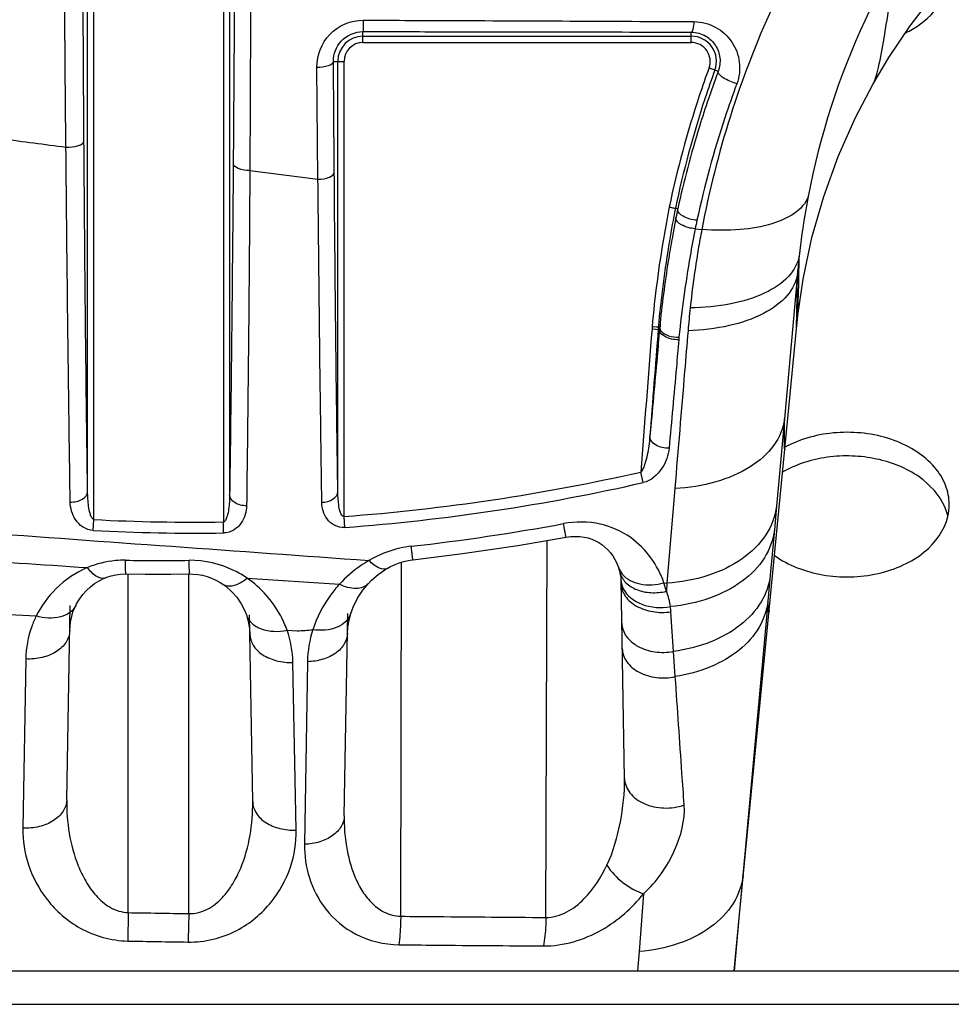
# Model space of a CAD drawing. Units: millimetres. Extents: x 0 to 1189, y 0 to 841.
# Drawn here: x 433 to 442, y 627 to 636 of the extents above; entities that cross this region are included whole.
import ezdxf

# ---------------------------------------------------------------- set-up
doc = ezdxf.new("R2010")
doc.units = ezdxf.units.MM
doc.header["$LTSCALE"] = 65.395
for name, color, linetype in [('3_ALL_AXES', 7, 'CONTINUOUS'), ('6_ALL_SURFS', 7, 'CONTINUOUS'), ('7_ALL_FEATURES', 7, 'CONTINUOUS')]:
    doc.layers.add(name, color=color, linetype=linetype)

msp = doc.modelspace()

# ---------------------------------------------------------------- linework, layer by layer
at = {"layer": '3_ALL_AXES', "color": 7, "linetype": 'Continuous'}
for centre, radius, start, end in [((440.9851, 631.0814), 1.0366, 116.51985, 118.49059), ((441.5693, 631.4433), 0.4982, 346.78637, 359.93478), ((441.5203, 631.201), 0.5495, 21.6202, 23.55098), ((441.542, 631.2092), 0.5262, 13.24343, 21.65687)]:
    msp.add_arc(centre, radius, start, end, dxfattribs=at)
for points, knots in [([(441.6485, 635.9658), (441.6934, 635.9879), (441.8505, 636.0791), (441.9824, 636.2241), (442.0311, 636.347)], [0, 0, 0, 0, 0.274627, 1, 1, 1, 1]), ([(442.0674, 631.4427), (442.0674, 631.5062), (442.0408, 631.6386), (441.9284, 631.8151), (441.7558, 631.9612), (441.4567, 632.107), (441.0227, 632.1667), (440.6755, 632.0854), (440.5223, 632.0089)], [0, 0, 0, 0, 0.100373, 0.207431, 0.325035, 0.453461, 0.729244, 1, 1, 1, 1]), ([(442.024, 631.4205), (441.9737, 631.536), (441.7764, 631.7481), (441.4401, 631.8785), (441.1348, 631.9155), (440.8247, 631.8996), (440.5978, 631.8285), (440.4672, 631.753)], [0, 0, 0, 0, 0.216046, 0.468998, 0.604721, 0.741252, 1, 1, 1, 1]), ([(440.3901, 630.9559), (440.5251, 630.8591), (440.8592, 630.7351), (441.2978, 630.7449), (441.6248, 630.8533), (441.8834, 631.0077), (442.0232, 631.1968), (442.0543, 631.3294)], [0, 0, 0, 0, 0.25794, 0.533164, 0.665535, 0.78848, 1, 1, 1, 1])]:
    msp.add_open_spline(points, degree=3, knots=knots, dxfattribs=at)
at = {"layer": '6_ALL_SURFS', "color": 7, "linetype": 'Continuous'}
for p, q in [((440.6071, 633.184), (440.6147, 633.2545)), ((440.3403, 630.4302), (440.4903, 631.9754)), ((440.0562, 627.5124), (440.3403, 630.4302)), ((440.0034, 626.9721), (440.0562, 627.5124))]:
    msp.add_line(p, q, dxfattribs=at)
for points in [[(441.6932, 636.033), (441.9236, 636.3378), (441.9688, 636.3935)], [(441.3355, 635.4703), (441.4892, 635.7281), (441.6932, 636.033)], [(440.6147, 633.2545), (440.6651, 633.605), (440.75, 634.0046), (440.8629, 634.3974), (441.0029, 634.7811), (441.169, 635.1537), (441.3355, 635.4703)], [(440.4903, 631.9754), (440.6014, 633.1276), (440.6071, 633.184)]]:
    msp.add_lwpolyline(points, dxfattribs=at)
at = {"layer": '7_ALL_FEATURES', "color": 7, "linetype": 'Continuous'}
for p, q in [((435.1045, 638.6792), (435.1045, 631.2767)), ((435.1645, 638.6792), (435.1645, 631.5346)), ((433.8024, 631.5689), (433.8024, 637.1302)), ((433.8624, 631.2991), (433.8624, 637.1302)), ((436.4434, 635.8731), (436.4434, 635.9773)), ((439.5933, 635.8731), (439.5933, 635.9723)), ((436.4434, 635.9331), (439.5933, 635.9331)), ((436.4434, 635.8731), (439.5933, 635.8731)), ((436.1608, 635.6921), (436.2624, 635.6921)), ((436.2024, 631.5673), (436.2024, 635.6921)), ((436.2624, 631.329), (436.2624, 635.6921)), ((436.0121, 634.5628), (436.0021, 635.6372)), ((439.8511, 635.5978), (439.7567, 635.3325)), ((439.7633, 635.6299), (439.8511, 635.5978)), ((439.7267, 635.3429), (439.7232, 635.3325)), ((439.7269, 635.3429), (439.7232, 635.3325)), ((435.3584, 634.6454), (436.0121, 634.5628)), ((439.4635, 634.2782), (439.4405, 634.2839)), ((439.4462, 634.1927), (439.4087, 633.9946)), ((439.6305, 634.0879), (439.6939, 634.0791)), ((440.6114, 633.6565), (440.486, 632.2637)), ((440.6009, 633.122), (440.6045, 633.2532)), ((439.2318, 633.1461), (439.2165, 633.1468)), ((439.2167, 633.129), (439.289, 633.1229)), ((439.2586, 633.1449), (439.2318, 633.1461)), ((439.2892, 633.1434), (439.2586, 633.1449)), ((439.2893, 633.1415), (439.2892, 633.1434)), ((439.2944, 633.187), (439.2948, 633.1435)), ((440.486, 632.2637), (440.4109, 631.4289)), ((439.1317, 631.654), (439.1087, 631.7551)), ((439.4352, 631.5967), (439.3594, 630.6901)), ((440.4109, 631.4289), (440.3903, 631.2005)), ((433.857, 631.1945), (433.8624, 631.2991)), ((435.1061, 631.1714), (435.1045, 631.2767)), ((436.2703, 631.224), (436.2624, 631.329)), ((440.3903, 631.2005), (440.3508, 630.7658)), ((438.1989, 627.485), (438.2112, 631.0989)), ((436.8058, 627.4963), (436.8133, 630.8901)), ((434.1914, 627.5312), (434.1913, 630.7778)), ((434.7729, 627.5216), (434.7744, 630.7778)), ((435.3325, 630.7376), (436.2175, 630.6788)), ((436.4932, 630.6832), (436.4931, 630.6831)), ((438.9159, 630.7441), (438.9187, 630.7155)), ((438.9187, 630.7155), (438.92, 630.6866)), ((438.9526, 628.8183), (438.9195, 630.7155)), ((439.3302, 630.6924), (439.3594, 630.6901)), ((439.3594, 630.6901), (439.3543, 630.6114)), ((440.3508, 630.7658), (440.3281, 630.517)), ((440.3281, 630.517), (440.3203, 630.432)), ((432.9867, 630.3936), (433.3099, 630.375)), ((433.6022, 628.6128), (433.6347, 630.4756)), ((433.688, 630.4748), (433.6879, 630.4747)), ((436.2644, 628.4598), (436.2983, 630.3999)), ((436.3269, 630.3997), (436.3268, 630.3994)), ((439.4234, 630.0355), (439.3984, 630.4153)), ((440.3203, 630.432), (440.0877, 627.8877)), ((435.325, 630.3854), (435.3251, 630.3852)), ((435.3857, 628.5951), (435.3544, 630.3857)), ((435.7153, 630.2383), (435.8134, 630.2327)), ((439.4397, 629.7934), (439.4234, 630.0355)), ((433.2089, 629.9627), (433.1808, 628.341)), ((435.8027, 628.3221), (435.7719, 629.9294)), ((435.9113, 629.9368), (435.883, 628.1867)), ((440.0877, 627.8877), (440.0532, 627.5127)), ((439.1347, 627.7121), (439.092, 627.1573)), ((434.1914, 627.5312), (434.1868, 627.2589)), ((440.0532, 627.5127), (440.0034, 626.9721)), ((439.0929, 627.1573), (439.0768, 626.972)), ((439.092, 627.1573), (439.0777, 626.9721)), ((48.5034, 626.9721), (541.6634, 626.9721)), ((48.5034, 626.6521), (541.6634, 626.6521))]:
    msp.add_line(p, q, dxfattribs=at)
for points in [[(440.6009, 633.122), (440.6022, 633.1612), (440.6046, 633.2608)], [(436.9232, 630.9138), (437.4, 630.9727), (437.9305, 631.0509), (438.3918, 631.1298)], [(438.3918, 631.1298), (438.4362, 631.1361), (438.4812, 631.1385), (438.5241, 631.137), (438.5648, 631.1318), (438.6029, 631.1233), (438.6389, 631.1116), (438.6731, 631.097), (438.7053, 631.0796), (438.7358, 631.0593), (438.7647, 631.0362), (438.7919, 631.0101), (438.8171, 630.9814), (438.8399, 630.9504), (438.8602, 630.9172), (438.8776, 630.8822), (438.8921, 630.846), (438.8936, 630.8417)], [(436.6766, 630.8307), (436.7089, 630.8481), (436.7538, 630.8688), (436.8005, 630.8864), (436.848, 630.9002), (436.8961, 630.9101), (436.9232, 630.9138)], [(433.9677, 630.739), (433.9879, 630.7469), (434.0294, 630.7601), (434.0729, 630.7699), (434.1171, 630.7759), (434.1617, 630.7778), (434.1691, 630.7778)], [(434.1691, 630.7778), (434.354, 630.7759), (434.5994, 630.776), (434.7816, 630.7778)], [(434.7816, 630.7778), (434.8116, 630.7774), (434.8584, 630.7733), (434.9045, 630.7651), (434.9493, 630.753), (434.992, 630.7376), (435.0332, 630.7188), (435.073, 630.6966), (435.0987, 630.68)], [(436.4932, 630.6832), (436.5267, 630.7177), (436.5897, 630.7726), (436.6544, 630.8176), (436.6765, 630.8307)], [(438.8936, 630.8417), (438.8955, 630.8361), (438.9048, 630.8039), (438.9062, 630.7983)], [(438.9061, 630.7983), (438.9091, 630.7849), (438.9159, 630.7441)], [(433.688, 630.4748), (433.6974, 630.4928), (433.7247, 630.5377), (433.7559, 630.5797), (433.7906, 630.6185), (433.8286, 630.6537), (433.8699, 630.6854), (433.9143, 630.7131), (433.961, 630.7362), (433.9677, 630.739)], [(435.0987, 630.68), (435.1267, 630.6596), (435.1826, 630.6103), (435.2325, 630.554), (435.2752, 630.4916), (435.3096, 630.4245), (435.3251, 630.3852)], [(436.3269, 630.3997), (436.3488, 630.4585), (436.3918, 630.5449), (436.4439, 630.6237), (436.4931, 630.6831)], [(433.6305, 630.2346), (433.6373, 630.3145), (433.662, 630.4135), (433.6879, 630.4747)], [(436.295, 630.2101), (436.2986, 630.2674), (436.3132, 630.351), (436.3268, 630.3994)], [(435.325, 630.3854), (435.3397, 630.337), (435.3542, 630.2566), (435.3576, 630.2026)]]:
    msp.add_lwpolyline(points, dxfattribs=at)
for centre, radius, start, end in [((436.4434, 635.6921), 0.241, 90, 180), ((436.4434, 635.6921), 0.181, 90, 180), ((439.5933, 635.6921), 0.241, 339.90725, 90), ((439.5933, 635.6921), 0.181, 339.90725, 90), ((448.7054, 632.3591), 9.5215, 159.90909, 161.61221), ((448.7053, 632.3592), 9.4614, 159.90909, 161.61738), ((448.9527, 632.281), 9.7808, 161.63484, 168.11486), ((448.9513, 632.2814), 9.7194, 161.70458, 168.11027), ((467.5117, 896.6507), 263.9683, 262.483432, 262.617661), ((450.0611, 632.1796), 10.8871, 168.79387, 170.32995), ((450.0625, 632.1792), 10.8285, 168.79273, 170.47563), ((450.478, 632.0023), 11.2472, 168.32562, 168.77017), ((450.6726, 631.903), 11.2561, 168.38573, 168.80746), ((450.2899, 632.1427), 11.1188, 170.34039, 174.81866), ((450.2945, 632.1421), 11.0635, 170.48491, 174.80426), ((448.3093, 632.9877), 7.7269, 173.7736, 175.03474), ((449.3656, 632.2848), 9.8387, 173.90295, 175.18857), ((434.8186, 650.6965), 19.4212, 274.26338, 282.7618), ((434.825, 650.5783), 19.4082, 274.27058, 282.82063), ((434.8185, 649.8725), 18.598, 267.05317, 270.88104), ((434.5025, 652.2403), 21.333, 276.47054, 280.43722), ((434.8243, 649.7557), 18.5865, 267.01676, 270.86864), ((434.4911, 652.077), 21.1702, 269.12089, 270.77016), ((439.1042, 630.8453), 0.2035, 193.3565, 196.48762), ((439.123, 630.7298), 0.2048, 183.99227, 185.64541), ((439.1241, 630.7299), 0.2059, 185.65351, 192.42147), ((438.5119, 630.405), 0.8673, 13.76563, 19.34583), ((438.7489, 630.3729), 0.6509, 3.7332, 8.12244), ((434.479, 651.8465), 21.655, 273.53276, 273.92882), ((439.0153, 901.112), 273.6233, 268.989837, 269.111623), ((438.9529, 888.0687), 260.8533, 268.953086, 269.080242)]:
    msp.add_arc(centre, radius, start, end, dxfattribs=at)
for points, knots in [([(435.2165, 638.6792), (435.2163, 638.3379), (435.214, 637.0152), (435.2069, 635.6925), (435.1992, 634.7111)], [0, 0, 0, 0, 0.258005, 1, 1, 1, 1]), ([(435.3605, 638.6735), (435.3622, 638.3271), (435.3671, 636.9844), (435.3644, 635.6417), (435.3584, 634.6454)], [0, 0, 0, 0, 0.257999, 1, 1, 1, 1]), ([(433.5944, 634.8704), (433.5927, 635.0521), (433.5857, 635.7969), (433.5795, 636.5417), (433.5755, 637.1049)], [0, 0, 0, 0, 0.243896, 1, 1, 1, 1]), ([(433.7675, 634.9301), (433.7662, 635.1089), (433.7615, 635.8423), (433.7582, 636.5757), (433.7566, 637.1302)], [0, 0, 0, 0, 0.243899, 1, 1, 1, 1]), ([(440.728, 636.902), (440.5989, 636.6775), (440.1375, 635.7839), (439.8328, 634.8119), (439.6939, 634.0791)], [0, 0, 0, 0, 0.257746, 1, 1, 1, 1]), ([(441.551, 636.6434), (441.4462, 636.4625), (441.0745, 635.7518), (440.8249, 634.9784), (440.7135, 634.3966)], [0, 0, 0, 0, 0.260895, 1, 1, 1, 1]), ([(441.3355, 635.4703), (441.3468, 635.4904), (441.3659, 635.545), (441.404, 635.6924), (441.4474, 635.9361), (441.4995, 636.273), (441.5336, 636.5165), (441.551, 636.6434)], [0, 0, 0, 0, 0.058044, 0.143771, 0.382787, 0.678544, 1, 1, 1, 1]), ([(436.0021, 635.6372), (436.0011, 635.7494), (436.0913, 635.9882), (436.3302, 636.0872), (436.4465, 636.0869)], [0, 0, 0, 0, 0.490994, 1, 1, 1, 1]), ([(436.4465, 636.0869), (436.4464, 636.0723), (436.4456, 636.0464), (436.4466, 636.0118), (436.4428, 635.9916), (436.4456, 635.9792), (436.4434, 635.9773)], [0, 0, 0, 0, 0.398495, 0.716106, 0.92301, 1, 1, 1, 1]), ([(436.4465, 636.0869), (436.7119, 636.086), (437.7689, 636.0824), (438.826, 636.0776), (439.6176, 636.0732)], [0, 0, 0, 0, 0.251111, 1, 1, 1, 1]), ([(439.6176, 636.0732), (439.6159, 636.0489), (439.6123, 636.0161), (439.6037, 635.9839), (439.5969, 635.9726), (439.5933, 635.9723)], [0, 0, 0, 0, 0.691429, 0.897947, 1, 1, 1, 1]), ([(439.6176, 636.0732), (439.6902, 636.0728), (439.8346, 636.0353), (439.9951, 635.8874), (440.0706, 635.6864), (440.0539, 635.5434), (440.0297, 635.4782)], [0, 0, 0, 0, 0.259336, 0.507868, 0.751688, 1, 1, 1, 1]), ([(436.1608, 635.6921), (436.1601, 635.7616), (436.2162, 635.9128), (436.3679, 635.9774), (436.4434, 635.9773)], [0, 0, 0, 0, 0.479199, 1, 1, 1, 1]), ([(436.4434, 635.9773), (436.7071, 635.9773), (437.757, 635.9766), (438.807, 635.9745), (439.5933, 635.9723)], [0, 0, 0, 0, 0.251097, 1, 1, 1, 1]), ([(439.5933, 635.9723), (439.6409, 635.972), (439.7335, 635.9471), (439.8326, 635.8517), (439.8775, 635.7267), (439.8664, 635.6383), (439.8511, 635.5978)], [0, 0, 0, 0, 0.270119, 0.51634, 0.753696, 1, 1, 1, 1]), ([(436.0021, 635.6372), (436.0396, 635.6375), (436.0906, 635.6414), (436.1598, 635.6718), (436.1608, 635.6921)], [0, 0, 0, 0, 0.649036, 1, 1, 1, 1]), ([(436.1685, 634.6304), (436.1677, 634.7176), (436.1649, 635.0715), (436.1625, 635.4254), (436.1608, 635.6921)], [0, 0, 0, 0, 0.246612, 1, 1, 1, 1]), ([(440.0297, 635.4782), (439.9837, 635.4899), (439.922, 635.5166), (439.8632, 635.5597), (439.8481, 635.5882), (439.8511, 635.5978)], [0, 0, 0, 0, 0.634136, 0.865919, 1, 1, 1, 1]), ([(440.0297, 635.4782), (439.9895, 635.3698), (439.8392, 634.9404), (439.7194, 634.5005), (439.6469, 634.1691)], [0, 0, 0, 0, 0.254196, 1, 1, 1, 1]), ([(439.7567, 635.3325), (439.7269, 635.245), (439.6146, 634.8978), (439.5218, 634.5443), (439.4635, 634.2782)], [0, 0, 0, 0, 0.253385, 1, 1, 1, 1]), ([(433.5944, 634.8704), (433.6349, 634.8695), (433.6915, 634.8726), (433.7665, 634.9073), (433.7675, 634.9301)], [0, 0, 0, 0, 0.640459, 1, 1, 1, 1]), ([(433.8024, 631.5689), (433.7987, 631.8295), (433.7839, 632.9498), (433.7735, 634.0702), (433.7675, 634.9301)], [0, 0, 0, 0, 0.232561, 1, 1, 1, 1]), ([(433.6355, 631.4676), (433.6315, 631.7314), (433.6154, 632.8656), (433.6029, 633.9999), (433.5944, 634.8704)], [0, 0, 0, 0, 0.232555, 1, 1, 1, 1]), ([(435.1992, 634.7111), (435.197, 634.4301), (435.1879, 633.3712), (435.1758, 632.3124), (435.1645, 631.5346)], [0, 0, 0, 0, 0.265379, 1, 1, 1, 1]), ([(435.3584, 634.6454), (435.3206, 634.6458), (435.2652, 634.6502), (435.2, 634.6891), (435.1992, 634.7111)], [0, 0, 0, 0, 0.631972, 1, 1, 1, 1]), ([(435.3584, 634.6454), (435.3567, 634.3612), (435.3493, 633.2901), (435.3381, 632.219), (435.3271, 631.4322)], [0, 0, 0, 0, 0.26538, 1, 1, 1, 1]), ([(436.0121, 634.5628), (436.0494, 634.5634), (436.1048, 634.5683), (436.1676, 634.6084), (436.1685, 634.6304)], [0, 0, 0, 0, 0.628868, 1, 1, 1, 1]), ([(436.0491, 631.465), (436.0455, 631.7068), (436.0311, 632.7393), (436.0197, 633.772), (436.0121, 634.5628)], [0, 0, 0, 0, 0.234129, 1, 1, 1, 1]), ([(436.2024, 631.5673), (436.1989, 631.8063), (436.1851, 632.8273), (436.1748, 633.8484), (436.1685, 634.6304)], [0, 0, 0, 0, 0.234128, 1, 1, 1, 1]), ([(440.7135, 634.3966), (440.668, 634.2618), (440.4048, 634.1249), (440.0488, 634.0702), (439.8165, 634.0702), (439.6939, 634.0791)], [0, 0, 0, 0, 0.383639, 0.66851, 1, 1, 1, 1]), ([(440.7135, 634.3966), (440.7043, 634.3484), (440.6701, 634.159), (440.6435, 633.9682), (440.628, 633.8257)], [0, 0, 0, 0, 0.255002, 1, 1, 1, 1]), ([(439.3816, 634.2954), (439.389, 634.2939), (439.4085, 634.2895), (439.4286, 634.2873), (439.4404, 634.2835)], [0, 0, 0, 0, 0.378731, 1, 1, 1, 1]), ([(439.6469, 634.1691), (439.601, 634.1732), (439.534, 634.1874), (439.4583, 634.2473), (439.4628, 634.275)], [0, 0, 0, 0, 0.621742, 1, 1, 1, 1]), ([(439.6305, 634.0879), (439.5847, 634.0915), (439.5174, 634.1052), (439.4419, 634.1649), (439.4462, 634.1927)], [0, 0, 0, 0, 0.620925, 1, 1, 1, 1]), ([(439.6305, 634.0879), (439.6131, 634.0002), (439.5492, 633.6559), (439.5015, 633.3087), (439.4749, 633.0493)], [0, 0, 0, 0, 0.255354, 1, 1, 1, 1]), ([(439.6939, 634.0791), (439.6818, 634.0161), (439.637, 633.7676), (439.6026, 633.5172), (439.5826, 633.3298)], [0, 0, 0, 0, 0.253945, 1, 1, 1, 1]), ([(439.4087, 633.9946), (439.3958, 633.9228), (439.348, 633.6403), (439.3109, 633.356), (439.2892, 633.1434)], [0, 0, 0, 0, 0.254385, 1, 1, 1, 1]), ([(440.628, 633.8257), (440.6154, 633.7532), (440.526, 633.6008), (440.284, 633.4498), (439.9588, 633.3528), (439.7133, 633.331), (439.5826, 633.3298)], [0, 0, 0, 0, 0.179371, 0.403697, 0.681468, 1, 1, 1, 1]), ([(440.6147, 633.2545), (440.6169, 633.2739), (440.6168, 633.3378), (440.6241, 633.528), (440.6261, 633.699), (440.628, 633.8257)], [0, 0, 0, 0, 0.1025, 0.334684, 1, 1, 1, 1]), ([(440.6114, 633.6565), (440.6012, 633.5803), (440.5162, 633.4185), (440.2734, 633.2524), (439.9442, 633.1424), (439.6945, 633.114), (439.5616, 633.1101)], [0, 0, 0, 0, 0.182412, 0.407518, 0.684168, 1, 1, 1, 1]), ([(440.6046, 633.2608), (440.6053, 633.2893), (440.608, 633.4212), (440.6102, 633.5531), (440.6114, 633.6565)], [0, 0, 0, 0, 0.216135, 1, 1, 1, 1]), ([(439.2893, 633.1415), (439.2893, 633.1391), (439.2893, 633.1329), (439.2895, 633.1267), (439.289, 633.1229)], [0, 0, 0, 0, 0.389736, 1, 1, 1, 1]), ([(439.2893, 633.1415), (439.2896, 633.1284), (439.3096, 633.0891), (439.3801, 633.0557), (439.4412, 633.0478), (439.4749, 633.0493)], [0, 0, 0, 0, 0.17782, 0.546407, 1, 1, 1, 1]), ([(439.289, 633.1229), (439.2806, 633.0353), (439.2508, 632.6923), (439.2189, 632.3495), (439.1955, 632.0944)], [0, 0, 0, 0, 0.255819, 1, 1, 1, 1]), ([(439.474, 633.0231), (439.4507, 633.0227), (439.3833, 633.0276), (439.2862, 633.0736), (439.289, 633.1229)], [0, 0, 0, 0, 0.320617, 1, 1, 1, 1]), ([(439.5616, 633.1101), (439.5506, 632.9796), (439.5083, 632.4752), (439.4664, 631.9708), (439.4352, 631.5967)], [0, 0, 0, 0, 0.258549, 1, 1, 1, 1]), ([(439.474, 633.0231), (439.4656, 632.9347), (439.4354, 632.5883), (439.4031, 632.2421), (439.3795, 631.9843)], [0, 0, 0, 0, 0.25562, 1, 1, 1, 1]), ([(440.486, 632.2637), (440.4752, 632.1747), (440.3956, 631.9888), (440.1528, 631.781), (439.8207, 631.6423), (439.5682, 631.6034), (439.4352, 631.5967)], [0, 0, 0, 0, 0.201314, 0.432183, 0.701096, 1, 1, 1, 1]), ([(440.4903, 631.9754), (440.4879, 631.9513), (440.4871, 632.1674), (440.4867, 632.1919), (440.486, 632.2637)], [0, 0, 0, 0, 0.252252, 1, 1, 1, 1]), ([(439.1955, 632.0944), (439.1907, 632.0359), (439.1784, 631.9484), (439.1535, 631.8479), (439.133, 631.7929), (439.1194, 631.7654), (439.1087, 631.7551)], [0, 0, 0, 0, 0.498077, 0.748342, 0.874035, 1, 1, 1, 1]), ([(439.3795, 631.9843), (439.3349, 631.9827), (439.2573, 631.9936), (439.1938, 632.0625), (439.1955, 632.0944)], [0, 0, 0, 0, 0.583387, 1, 1, 1, 1]), ([(439.3795, 631.9843), (439.3733, 631.9168), (439.3254, 631.7773), (439.2056, 631.6708), (439.1317, 631.654)], [0, 0, 0, 0, 0.471951, 1, 1, 1, 1]), ([(433.6355, 631.4676), (433.6756, 631.4668), (433.7468, 631.4775), (433.8018, 631.5395), (433.8024, 631.5689)], [0, 0, 0, 0, 0.576507, 1, 1, 1, 1]), ([(433.8624, 631.2991), (433.8509, 631.3012), (433.8368, 631.3259), (433.822, 631.3685), (433.8109, 631.4279), (433.8041, 631.498), (433.8025, 631.5453), (433.8024, 631.5689)], [0, 0, 0, 0, 0.124312, 0.249817, 0.499995, 0.750027, 1, 1, 1, 1]), ([(435.1645, 631.5346), (435.1643, 631.4892), (435.1607, 631.4217), (435.1452, 631.3419), (435.1311, 631.3012), (435.1158, 631.2773), (435.1045, 631.2767)], [0, 0, 0, 0, 0.499711, 0.749676, 0.874669, 1, 1, 1, 1]), ([(435.3271, 631.4322), (435.2878, 631.4321), (435.2178, 631.4438), (435.1651, 631.5055), (435.1645, 631.5346)], [0, 0, 0, 0, 0.574689, 1, 1, 1, 1]), ([(436.0491, 631.465), (436.0866, 631.4663), (436.1533, 631.4796), (436.2018, 631.5394), (436.2024, 631.5673)], [0, 0, 0, 0, 0.573731, 1, 1, 1, 1]), ([(436.2624, 631.329), (436.243, 631.3238), (436.2197, 631.3835), (436.2074, 631.4556), (436.2026, 631.5244), (436.2024, 631.5673)], [0, 0, 0, 0, 0.23801, 0.491738, 1, 1, 1, 1]), ([(433.857, 631.1945), (433.821, 631.1964), (433.7527, 631.2209), (433.663, 631.3147), (433.6364, 631.4088), (433.6355, 631.4676)], [0, 0, 0, 0, 0.282895, 0.53816, 1, 1, 1, 1]), ([(435.3271, 631.4322), (435.3263, 631.3749), (435.3, 631.2827), (435.2095, 631.1932), (435.1415, 631.1719), (435.1061, 631.1714)], [0, 0, 0, 0, 0.460219, 0.71548, 1, 1, 1, 1]), ([(436.2703, 631.224), (436.2358, 631.2214), (436.1675, 631.2357), (436.075, 631.3193), (436.0499, 631.4094), (436.0491, 631.465)], [0, 0, 0, 0, 0.286342, 0.540534, 1, 1, 1, 1]), ([(440.4109, 631.4289), (440.3997, 631.332), (440.3224, 631.1319), (440.0804, 630.8999), (439.7469, 630.7435), (439.4924, 630.6983), (439.3594, 630.6901)], [0, 0, 0, 0, 0.211564, 0.445955, 0.710736, 1, 1, 1, 1]), ([(431.4664, 631.2742), (431.8832, 631.2422), (433.5613, 631.1161), (435.24, 630.9985), (436.5014, 630.9067)], [0, 0, 0, 0, 0.248423, 1, 1, 1, 1]), ([(439.3302, 630.6924), (439.2732, 630.8625), (439.0921, 631.1146), (438.7146, 631.2808), (438.483, 631.2817), (438.3672, 631.2603)], [0, 0, 0, 0, 0.444783, 0.707921, 1, 1, 1, 1]), ([(438.3918, 631.1298), (438.391, 631.1297), (438.3917, 631.1345), (438.3892, 631.139), (438.3878, 631.1508), (438.3832, 631.1723), (438.3766, 631.2099), (438.3706, 631.2419), (438.3672, 631.2603)], [0, 0, 0, 0, 0.016585, 0.066087, 0.147976, 0.261372, 0.577269, 1, 1, 1, 1]), ([(440.3903, 631.2005), (440.3796, 631.1068), (440.3071, 630.9134), (440.0794, 630.6852), (439.7632, 630.527), (439.5206, 630.4768), (439.3932, 630.4649)], [0, 0, 0, 0, 0.212936, 0.447453, 0.711364, 1, 1, 1, 1]), ([(436.9066, 631.0432), (436.8701, 631.0391), (436.7288, 631.0148), (436.5935, 630.9599), (436.5014, 630.9067)], [0, 0, 0, 0, 0.256874, 1, 1, 1, 1]), ([(436.9232, 630.9138), (436.9224, 630.9137), (436.923, 630.9184), (436.921, 630.923), (436.9202, 630.9345), (436.917, 630.956), (436.9127, 630.9932), (436.9088, 631.0249), (436.9066, 631.0432)], [0, 0, 0, 0, 0.016679, 0.06616, 0.147981, 0.261291, 0.577073, 1, 1, 1, 1]), ([(434.1663, 630.9093), (434.1343, 630.9098), (434.0097, 630.9053), (433.8862, 630.8746), (433.8007, 630.8389)], [0, 0, 0, 0, 0.256736, 1, 1, 1, 1]), ([(434.1691, 630.7778), (434.1684, 630.7778), (434.1687, 630.7823), (434.1675, 630.7873), (434.1675, 630.7989), (434.1667, 630.8208), (434.1665, 630.8585), (434.1663, 630.8908), (434.1663, 630.9093)], [0, 0, 0, 0, 0.01729, 0.066946, 0.148825, 0.262117, 0.577649, 1, 1, 1, 1]), ([(435.3325, 630.7376), (435.2942, 630.7639), (435.1255, 630.8636), (434.9251, 630.9107), (434.7757, 630.9087)], [0, 0, 0, 0, 0.23715, 1, 1, 1, 1]), ([(434.7816, 630.7778), (434.7808, 630.7778), (434.7813, 630.7824), (434.7799, 630.7873), (434.7797, 630.7988), (434.7783, 630.8206), (434.7772, 630.8582), (434.7762, 630.8903), (434.7757, 630.9087)], [0, 0, 0, 0, 0.017082, 0.066671, 0.148523, 0.261813, 0.577427, 1, 1, 1, 1]), ([(436.5014, 630.9067), (436.4738, 630.891), (436.3707, 630.8264), (436.2781, 630.7453), (436.2175, 630.6788)], [0, 0, 0, 0, 0.260494, 1, 1, 1, 1]), ([(436.6765, 630.8307), (436.6547, 630.8183), (436.579, 630.8337), (436.5308, 630.8779), (436.5014, 630.9067)], [0, 0, 0, 0, 0.378864, 1, 1, 1, 1]), ([(433.8007, 630.8389), (433.6892, 630.7923), (433.4941, 630.6607), (433.358, 630.4715), (433.3099, 630.375)], [0, 0, 0, 0, 0.528596, 1, 1, 1, 1]), ([(433.9677, 630.739), (433.9441, 630.7292), (433.8695, 630.7549), (433.8267, 630.8059), (433.8007, 630.8389)], [0, 0, 0, 0, 0.378158, 1, 1, 1, 1]), ([(438.909, 630.7875), (438.9194, 630.7524), (438.9633, 630.6835), (439.0726, 630.6186), (439.209, 630.5918), (439.3059, 630.6006), (439.3543, 630.6114)], [0, 0, 0, 0, 0.211218, 0.447539, 0.714, 1, 1, 1, 1]), ([(438.9314, 630.7753), (438.9728, 630.7261), (439.1109, 630.66), (439.2562, 630.6721), (439.3302, 630.6924)], [0, 0, 0, 0, 0.455451, 1, 1, 1, 1]), ([(435.0987, 630.68), (435.1121, 630.6708), (435.1576, 630.6557), (435.2437, 630.6765), (435.3019, 630.7136), (435.3325, 630.7376)], [0, 0, 0, 0, 0.190717, 0.540919, 1, 1, 1, 1]), ([(435.7153, 630.2383), (435.6988, 630.2852), (435.6141, 630.4794), (435.4659, 630.646), (435.3325, 630.7376)], [0, 0, 0, 0, 0.235299, 1, 1, 1, 1]), ([(436.2175, 630.6788), (436.1875, 630.6459), (436.0804, 630.5147), (436.0011, 630.361), (435.9628, 630.2424)], [0, 0, 0, 0, 0.263401, 1, 1, 1, 1]), ([(436.4931, 630.6831), (436.4657, 630.6532), (436.3614, 630.6228), (436.268, 630.6553), (436.2175, 630.6788)], [0, 0, 0, 0, 0.421357, 1, 1, 1, 1]), ([(438.92, 630.6866), (438.9207, 630.6444), (438.9536, 630.5534), (439.0699, 630.4583), (439.2258, 630.4072), (439.341, 630.4066), (439.3984, 630.4153)], [0, 0, 0, 0, 0.207528, 0.444627, 0.714835, 1, 1, 1, 1]), ([(440.3508, 630.7658), (440.3407, 630.6759), (440.2744, 630.491), (440.0645, 630.2679), (439.7706, 630.1077), (439.5433, 630.0516), (439.4234, 630.0355)], [0, 0, 0, 0, 0.214988, 0.449845, 0.712577, 1, 1, 1, 1]), ([(438.9403, 630.6368), (438.9743, 630.5676), (439.1266, 630.4581), (439.3025, 630.4493), (439.3932, 630.4649)], [0, 0, 0, 0, 0.455767, 1, 1, 1, 1]), ([(440.3281, 630.517), (440.3183, 630.4295), (440.2553, 630.2498), (440.0553, 630.0307), (439.7739, 629.8705), (439.5553, 629.8116), (439.4397, 629.7934)], [0, 0, 0, 0, 0.215858, 0.450828, 0.713027, 1, 1, 1, 1]), ([(440.3403, 630.4302), (440.3396, 630.4237), (440.3367, 630.4004), (440.3322, 630.4413), (440.3312, 630.4675), (440.3291, 630.5003), (440.3281, 630.517)], [0, 0, 0, 0, 0.154353, 0.288175, 0.600694, 1, 1, 1, 1]), ([(433.6879, 630.4747), (433.6747, 630.4484), (433.632, 630.3997), (433.5013, 630.3431), (433.3844, 630.3535), (433.3099, 630.375)], [0, 0, 0, 0, 0.210847, 0.444624, 1, 1, 1, 1]), ([(436.3268, 630.3994), (436.3176, 630.3709), (436.2821, 630.3154), (436.1596, 630.2387), (436.0405, 630.2317), (435.9628, 630.2424)], [0, 0, 0, 0, 0.211391, 0.445493, 1, 1, 1, 1]), ([(433.3099, 630.375), (433.2935, 630.3426), (433.2367, 630.2121), (433.2107, 630.0686), (433.2089, 629.9627)], [0, 0, 0, 0, 0.255031, 1, 1, 1, 1]), ([(435.3251, 630.3852), (435.3356, 630.3554), (435.3751, 630.2979), (435.508, 630.2227), (435.6342, 630.2219), (435.7153, 630.2383)], [0, 0, 0, 0, 0.211465, 0.446102, 1, 1, 1, 1]), ([(438.9266, 630.306), (438.9274, 630.2623), (438.9621, 630.168), (439.084, 630.0712), (439.2461, 630.0218), (439.3649, 630.0245), (439.4234, 630.0355)], [0, 0, 0, 0, 0.208043, 0.445994, 0.7165, 1, 1, 1, 1]), ([(433.6305, 630.2346), (433.6298, 630.1965), (433.6024, 630.1148), (433.5028, 630.0244), (433.3655, 629.9695), (433.2619, 629.9602), (433.2089, 629.9627)], [0, 0, 0, 0, 0.20735, 0.442405, 0.711137, 1, 1, 1, 1]), ([(435.3576, 630.2026), (435.3583, 630.1648), (435.385, 630.0839), (435.4825, 629.9937), (435.6174, 629.9379), (435.7195, 629.9276), (435.7719, 629.9294)], [0, 0, 0, 0, 0.208082, 0.443125, 0.711343, 1, 1, 1, 1]), ([(436.295, 630.2101), (436.2944, 630.1742), (436.2704, 630.0976), (436.1814, 630.0095), (436.0564, 629.952), (435.9608, 629.9378), (435.9113, 629.9368)], [0, 0, 0, 0, 0.209399, 0.44397, 0.710877, 1, 1, 1, 1]), ([(438.9309, 630.0622), (438.9316, 630.0176), (438.9677, 629.9214), (439.0934, 629.8239), (439.2594, 629.7758), (439.3805, 629.7808), (439.4397, 629.7934)], [0, 0, 0, 0, 0.208055, 0.44651, 0.717377, 1, 1, 1, 1]), ([(439.5248, 628.5637), (439.5176, 628.6653), (439.4888, 629.0752), (439.4607, 629.4851), (439.4397, 629.7934)], [0, 0, 0, 0, 0.247845, 1, 1, 1, 1]), ([(438.7834, 627.9858), (438.846, 628.1166), (438.9227, 628.3942), (438.955, 628.6787), (438.9526, 628.8183)], [0, 0, 0, 0, 0.50943, 1, 1, 1, 1]), ([(438.9526, 628.8183), (438.9534, 628.7689), (438.997, 628.6619), (439.1438, 628.5617), (439.3307, 628.5225), (439.463, 628.5417), (439.5248, 628.5637)], [0, 0, 0, 0, 0.208772, 0.450393, 0.723022, 1, 1, 1, 1]), ([(433.6022, 628.6128), (433.6015, 628.5747), (433.5741, 628.4931), (433.4745, 628.4028), (433.3373, 628.3479), (433.2337, 628.3386), (433.1808, 628.341)], [0, 0, 0, 0, 0.207286, 0.442318, 0.711074, 1, 1, 1, 1]), ([(433.6022, 628.6128), (433.6003, 628.5058), (433.6161, 628.29), (433.6864, 628.0267), (433.7815, 627.828), (433.8798, 627.6887), (434.0127, 627.5716), (434.1311, 627.533), (434.1914, 627.5312)], [0, 0, 0, 0, 0.240371, 0.483476, 0.607342, 0.733717, 0.864288, 1, 1, 1, 1]), ([(434.7729, 627.5216), (434.8342, 627.52), (434.9565, 627.5524), (435.0959, 627.6663), (435.1986, 627.8051), (435.2979, 628.0043), (435.3712, 628.2695), (435.3875, 628.4873), (435.3857, 628.5952)], [0, 0, 0, 0, 0.136215, 0.267267, 0.393803, 0.51758, 0.760179, 1, 1, 1, 1]), ([(435.3857, 628.5951), (435.3863, 628.5572), (435.4133, 628.4759), (435.5116, 628.3855), (435.6474, 628.33), (435.7501, 628.32), (435.8027, 628.3221)], [0, 0, 0, 0, 0.207961, 0.443055, 0.711396, 1, 1, 1, 1]), ([(439.1347, 627.7121), (439.2611, 627.8267), (439.4472, 628.0947), (439.5352, 628.4159), (439.5248, 628.5637)], [0, 0, 0, 0, 0.535136, 1, 1, 1, 1]), ([(436.2644, 628.4598), (436.2638, 628.4241), (436.24, 628.3479), (436.1517, 628.2599), (436.0274, 628.2024), (435.9323, 628.1879), (435.883, 628.1867)], [0, 0, 0, 0, 0.209469, 0.444003, 0.710828, 1, 1, 1, 1]), ([(436.2644, 628.4598), (436.2627, 628.3619), (436.2757, 628.1655), (436.3383, 627.9259), (436.4261, 627.7479), (436.5177, 627.6252), (436.643, 627.5259), (436.7509, 627.4972), (436.8058, 627.4963)], [0, 0, 0, 0, 0.243148, 0.486372, 0.60931, 0.73434, 0.863663, 1, 1, 1, 1]), ([(433.1808, 628.341), (433.1787, 628.2226), (433.2175, 627.9758), (433.4027, 627.631), (433.7292, 627.3456), (434.0295, 627.2618), (434.1868, 627.2589)], [0, 0, 0, 0, 0.218723, 0.451163, 0.709538, 1, 1, 1, 1]), ([(434.7656, 627.249), (434.9258, 627.2464), (435.2346, 627.3221), (435.5734, 627.6049), (435.7654, 627.9526), (435.805, 628.2024), (435.8027, 628.3221)], [0, 0, 0, 0, 0.291451, 0.550469, 0.782277, 1, 1, 1, 1]), ([(435.883, 628.1867), (435.8812, 628.0781), (435.9126, 627.8544), (436.0758, 627.5413), (436.3748, 627.2897), (436.6461, 627.2244), (436.7885, 627.223)], [0, 0, 0, 0, 0.2225, 0.45357, 0.708305, 1, 1, 1, 1]), ([(438.1989, 627.485), (438.2682, 627.4843), (438.407, 627.5258), (438.6174, 627.6964), (438.7272, 627.8682), (438.7834, 627.9858)], [0, 0, 0, 0, 0.258427, 0.513852, 1, 1, 1, 1]), ([(438.7834, 627.9858), (438.8235, 627.922), (438.9297, 627.8111), (439.0632, 627.7351), (439.1347, 627.7121)], [0, 0, 0, 0, 0.500799, 1, 1, 1, 1]), ([(440.0877, 627.8877), (440.0785, 627.7937), (440.0082, 627.5992), (439.7803, 627.3707), (439.4629, 627.2144), (439.2195, 627.1672), (439.092, 627.1573)], [0, 0, 0, 0, 0.212954, 0.447368, 0.711388, 1, 1, 1, 1]), ([(440.0918, 627.8774), (440.0916, 627.8748), (440.0922, 627.8673), (440.0859, 627.8758), (440.0882, 627.8821), (440.0877, 627.8877)], [0, 0, 0, 0, 0.296802, 0.35788, 1, 1, 1, 1]), ([(438.1747, 627.2115), (438.368, 627.2102), (438.7412, 627.3234), (439.0248, 627.5738), (439.1347, 627.7121)], [0, 0, 0, 0, 0.522524, 1, 1, 1, 1]), ([(434.7729, 627.5216), (434.7725, 627.4966), (434.7708, 627.4057), (434.7684, 627.3148), (434.7656, 627.249)], [0, 0, 0, 0, 0.275308, 1, 1, 1, 1]), ([(436.8058, 627.4963), (436.8055, 627.4712), (436.8032, 627.3799), (436.7974, 627.2886), (436.7885, 627.223)], [0, 0, 0, 0, 0.274981, 1, 1, 1, 1]), ([(436.8058, 627.4963), (436.9223, 627.4952), (437.3867, 627.4909), (437.8511, 627.4873), (438.1989, 627.485)], [0, 0, 0, 0, 0.251027, 1, 1, 1, 1]), ([(438.1989, 627.485), (438.1986, 627.4599), (438.196, 627.3684), (438.1877, 627.2767), (438.1747, 627.2115)], [0, 0, 0, 0, 0.274441, 1, 1, 1, 1]), ([(436.7885, 627.223), (436.9045, 627.2219), (437.3666, 627.2175), (437.8286, 627.2138), (438.1747, 627.2115)], [0, 0, 0, 0, 0.251027, 1, 1, 1, 1])]:
    msp.add_open_spline(points, degree=3, knots=knots, dxfattribs=at)
for points in [[(439.2167, 633.129), (439.1781, 632.6712), (439.145, 632.213), (439.1087, 631.7551)], [(439.2165, 633.1468), (439.2165, 633.1409), (439.2171, 633.1349), (439.2162, 633.1291)], [(439.2765, 633.144), (439.2764, 633.1374), (439.2773, 633.1306), (439.2755, 633.1242)], [(439.2765, 633.124), (439.2476, 632.7809), (439.2224, 632.4376), (439.1955, 632.0944)], [(439.4749, 633.0493), (439.4748, 633.0406), (439.4748, 633.0318), (439.474, 633.0231)], [(432.4843, 630.9276), (432.923, 630.8975), (433.3619, 630.8681), (433.8007, 630.8389)], [(438.8936, 630.8417), (438.9019, 630.8176), (438.9151, 630.7948), (438.9314, 630.7753)], [(438.923, 630.6856), (438.9267, 630.6688), (438.9326, 630.6523), (438.9403, 630.6368)], [(439.3932, 630.4649), (439.3861, 630.5149), (439.3728, 630.5644), (439.3543, 630.6114)], [(435.7719, 629.9294), (435.7699, 630.034), (435.7507, 630.1398), (435.7153, 630.2383)], [(435.9628, 630.2424), (435.9308, 630.1442), (435.9129, 630.0401), (435.9113, 629.9368)]]:
    msp.add_open_spline(points, degree=3, dxfattribs=at)

doc.saveas('drawing.dxf')
